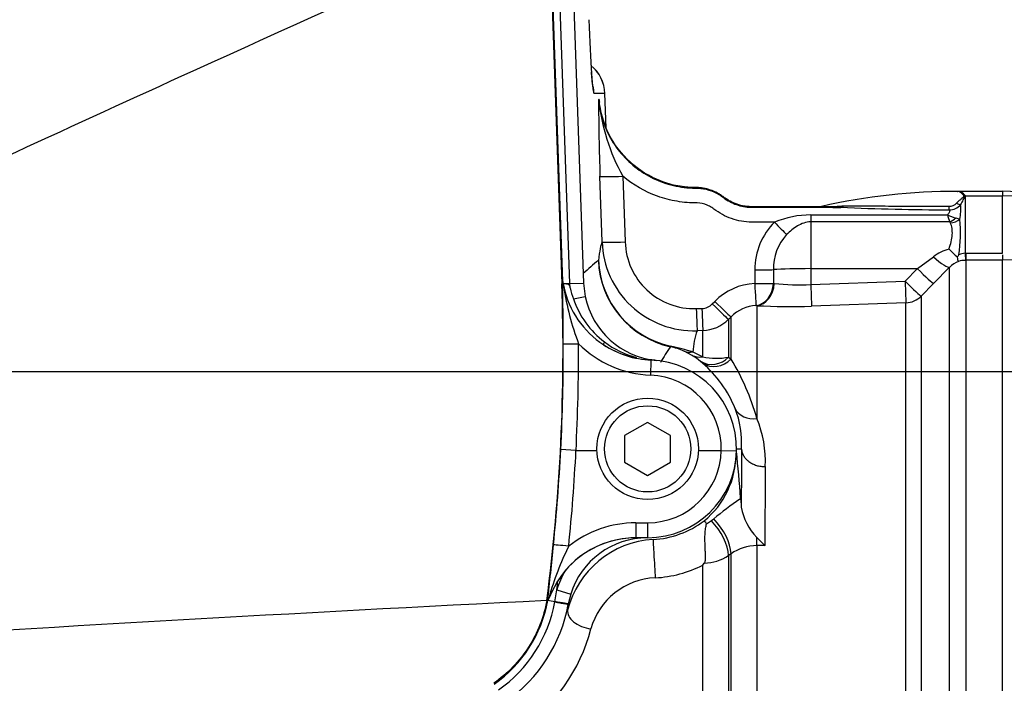
# Paper-space layout 'Sheet1' of a CAD drawing. Units: millimetres. Extents: x 0 to 3564, y 0 to 2520.
# Drawn here: x 1067 to 1195, y 1913 to 2000 of the extents above; entities that cross this region are included whole.
import ezdxf
from ezdxf.enums import TextEntityAlignment as Align

# ---------------------------------------------------------------- set-up
doc = ezdxf.new("R2010")
doc.units = ezdxf.units.MM
doc.header["$LTSCALE"] = 6
for name, color, linetype in [('Default', 7, 'Continuous'), ('tangent', 7, 'Continuous'), ('TSH-1', 7, 'Continuous'), ('visible', 7, 'Continuous')]:
    doc.layers.add(name, color=color, linetype=linetype)
doc.styles.add('SEACAD_Arial', font='arial.ttf')
doc.dimstyles.new('ISO-InstDr', dxfattribs={"dimtxt": 19.2, "dimasz": 26.88, "dimexe": 9.6, "dimexo": 9.6, "dimgap": 4.8, "dimtad": 1, "dimdec": 0, "dimzin": 0, "dimdsep": 46, "dimtxsty": 'SEACAD_Arial', "dimblk1": '_SE_FILLED', "dimblk2": '_SE_FILLED', "dimsah": 1, "dimcen": 9.6, "dimadec": 0, "dimazin": 0, "dimtfac": 0.5, "dimtofl": 0, "dimtmove": 0, "dimatfit": 3, "dimfxl": 1, "dimtzin": 0, "dimarcsym": 0})

# ---------------------------------------------------------------- blocks, each defined once
blk = doc.blocks.new('SE3')
at = {"layer": 'tangent', "color": 7, "linetype": 'Continuous'}
for p, q in [((1135.75, 2013.71), (1137.45, 1965.16)), ((1138.5, 1965.2), (1136.81, 2013.73)), ((1143.07, 1989.99), (1141.65, 1989.99)), ((1143.23, 1985.55), (1143.07, 1989.99)), ((1142.7, 1970.64), (1142.41, 1979.22)), ((1145.41, 1979.22), (1145.7, 1970.64)), ((1189.89, 1976.67), (1189.88, 1976.69)), ((1189.96, 1976.71), (1189.98, 1976.68)), ((1190.06, 1976.64), (1190.06, 1969.17)), ((1190.06, 1976.64), (1194.91, 1976.64)), ((1217.41, 1976.02), (1194.91, 1976.65)), ((1169.91, 1974.18), (1187.73, 1974.18)), ((1169.91, 1974.18), (1169.91, 1973.26)), ((1188.03, 1973.26), (1169.91, 1973.26)), ((1169.91, 1973.26), (1169.91, 1967.16)), ((1188.85, 1973.77), (1189.36, 1973.6)), ((1190.06, 1969.17), (1190.15, 1969.17)), ((1190.15, 1969.17), (1194.91, 1969.17)), ((1190.15, 1969.17), (1190.15, 1968.25)), ((1183.82, 1967.16), (1185.91, 1968.71)), ((1190.15, 1968.25), (1190.09, 1968.24)), ((1194.91, 1968.25), (1190.15, 1968.25)), ((1190.15, 1968.25), (1190.15, 1899.53)), ((1169.91, 1967.16), (1183.82, 1967.16)), ((1169.91, 1967.16), (1169.91, 1965.09)), ((1182.21, 1965.53), (1183.82, 1967.16)), ((1188.03, 1967.34), (1185.94, 1965.2)), ((1188.03, 1899.86), (1188.03, 1967.34)), ((1137.45, 1965.16), (1137.56, 1965.17)), ((1138.5, 1965.2), (1138.07, 1965.18)), ((1138.5, 1965.2), (1140.29, 1965.26)), ((1138.53, 1964.64), (1138.5, 1965.2)), ((1165.04, 1965.24), (1165.15, 1965.22)), ((1169.91, 1965.09), (1182.21, 1965.53)), ((1185.94, 1965.2), (1184.33, 1963.57)), ((1138.97, 1963.23), (1140.49, 1963.54)), ((1157.07, 1962.55), (1157.39, 1962.88)), ((1162.88, 1962.33), (1162.77, 1962.34)), ((1182.31, 1962.7), (1170.01, 1962.27)), ((1182.31, 1900.61), (1182.31, 1962.7)), ((1184.33, 1963.57), (1184.33, 1900.6)), ((1154.98, 1961.94), (1155.72, 1961.97)), ((1162.88, 1962.33), (1162.88, 1947.61)), ((1159.52, 1960.87), (1159.19, 1960.54)), ((1159.19, 1960.54), (1159.19, 1955.62)), ((1159.52, 1955.35), (1159.52, 1960.87)), ((1155.83, 1959.08), (1155.08, 1959.06)), ((1155.83, 1955.66), (1155.83, 1959.08)), ((1154.53, 1956.28), (1155.83, 1955.66)), ((1155.78, 1954.82), (1155.52, 1955.06)), ((1159.19, 1955.62), (1159.52, 1955.35)), ((1160.67, 1937.06), (1160.78, 1937.08)), ((1147.08, 1934), (1148.64, 1934)), ((1147.08, 1934), (1147.08, 1932.03)), ((1148.64, 1934), (1148.64, 1932.03)), ((1163.95, 1931.04), (1162.88, 1931.01)), ((1162.88, 1931.01), (1162.88, 1870.08)), ((1159.52, 1929.95), (1159.19, 1929.72)), ((1159.19, 1929.72), (1159.19, 1867.93)), ((1159.52, 1867.92), (1159.52, 1929.95)), ((1155.83, 1867.89), (1155.83, 1928.48)), ((1136.53, 1923.7), (1136.79, 1925.24)), ((1136.79, 1925.24), (1138.6, 1924.68)), ((1136.53, 1923.67), (1136.53, 1923.7))]:
    blk.add_line(p, q, dxfattribs=at)
for centre, radius, start, end in [((1504.15, 1990.89), 361.92, 180.2623, 181.8478), ((1167.84, 1991.8), 25.72, 185.7326, 209.2952), ((1188.84, 1976.02), 1.23, 32.8975, 79.2906), ((1188.88, 1975.91), 1.35, 36.3606, 80.9422), ((1188.93, 1975.87), 1.38, 38.1812, 82.9582), ((1189.22, 1974.94), 1.9, 63.8578, 66.6111), ((1186.61, 1975.03), 3.81, 25.0837, 26.4264), ((1171.59, 2011.6), 36.35, 269.6867, 273.7929), ((1188.02, 1976.6), 1.3, 268.1353, 315.0693), ((1187.92, 1976.91), 2.09, 271.5884, 317.7327), ((1183.62, 1974.87), 5.87, 347.5375, 6.1948), ((1170.12, 1960.93), 13.25, 90.8961, 111.8094), ((1189.23, 2321.47), 346.65, 267.455, 269.7931), ((1201.13, 1977.97), 13.92, 195.7851, 199.7671), ((1191.08, 1981.55), 8.1, 245.5712, 253.9888), ((1171.22, 1967.11), 8.59, 134.5183, 180.6207), ((1187.84, 1973), 0.322, 22.1283, 54.7849), ((1170.41, 1971.85), 19.03, 351.293, 5.2784), ((1171.48, 1967.22), 6.43, 137.1734, 181.7352), ((1154.68, 1971.04), 11.99, 181.8785, 271.9155), ((1154.68, 1970.92), 8.98, 181.7524, 271.9288), ((1189.78, 1963.45), 6.53, 106.2631, 126.378), ((1190.29, 1966.26), 2.91, 94.5531, 111.563), ((1189.96, 1910.71), 74.76, 129.6939, 131.685), ((1154.23, 1968.71), 12.03, 182.2808, 257.4488), ((1154.19, 1968.76), 11.99, 182.5174, 257.6983), ((1190.26, 1965.26), 3.04, 110.7466, 137.0844), ((1190.17, 1964.49), 3.75, 91.1978, 105.3375), ((886.48, 1956.39), 251.12, 352.5547, 2.0012), ((1163.05, 1957.26), 7.98, 93.2472, 135.1857), ((1168.29, 1992.67), 27.63, 263.4723, 273.3545), ((1173.43, 1970.16), 36.14, 188.5167, 200.7643), ((1150.02, 1966.88), 11.64, 198.2635, 232.9373), ((1155.65, 1963.96), 2, 272.0416, 315.1849), ((1163.06, 1957.37), 4.98, 93.2813, 135.3386), ((1167.11, 2040.55), 78.34, 266.8982, 272.1197), ((1155.65, 1964.08), 5, 272.0025, 315.0148), ((1166.06, 1955.44), 11.56, 161.7802, 175.8382), ((886.49, 1956.51), 251.15, 357.0391, 0.1979), ((886.48, 1956.47), 253.15, 357.0472, 0.1981), ((1149.52, 1967.26), 14, 225.0624, 267.8668), ((1149.52, 1967.23), 12, 236.5162, 267.8662), ((1150.04, 1966.79), 11.58, 232.627, 255.6383), ((1175.37, 1940.24), 29.05, 144.8366, 149.6742), ((1149.66, 1948.3), 8.89, 65.2674, 77.3074), ((1143.75, 1921.44), 36.47, 72.8016, 77.5141), ((1126.38, 1713.53), 242.78, 84.4732, 84.6609), ((1151.09, 1950.02), 6.71, 48.6971, 60.0992), ((1157.61, 1963.71), 8.25, 257.5409, 281.0487), ((1133.56, 1939.49), 30.42, 15.4914, 31.4391), ((1148.64, 1943.67), 9.6, 358.5843, 87.863), ((1149.12, 1941.95), 14.88, 357.6323, 22.3796), ((886.48, 1956.28), 251.14, 354.248, 357.0919), ((886.48, 1956.31), 253.14, 354.2479, 357.0837), ((1148.64, 1943.6), 9.6, 270, 359.0007), ((1148.63, 1943.13), 11.56, 309.6604, 359.7391), ((2019.31, 1933.37), 855.37, 179.46687, 180.15629), ((1148.63, 1945.25), 14.55, 325.7639, 326.5257), ((1147.08, 1919.99), 14, 89.9963, 128.5723), ((1147.08, 1920.03), 12, 89.9879, 156.3575), ((1173.28, 1913.65), 38.98, 153.6617, 164.1977), ((1162.93, 1925), 6.01, 90.5178, 124.6215), ((1155.84, 1934.86), 6.14, 271.8243, 303.1095), ((1148.61, 1921.54), 12.39, 150.0507, 162.612), ((1148.73, 1942.49), 15.71, 273.3066, 296.8795), ((886.48, 1956.39), 252.24, 352.9063, 353.1781), ((1150.03, 1917.68), 9.14, 92.5199, 164.3544), ((1129.44, 1925.89), 6.54, 343.1828, 345.6068), ((1118.91, 1926.84), 17.9, 305, 349.7839), ((1119.55, 1925.72), 22.39, 303.4864, 345.5864)]:
    blk.add_arc(centre, radius, start, end, dxfattribs=at)
for centre, major_axis, ratio, start_param, end_param in [((1138.07, 1989.82), (0, -5), 0.999391, 1.605703, 2.452908), ((1141.3, 1999.99), (0.35, -10), 0.034878, 5.537675, 6.281965), ((1136.65, 1989.82), (0, -5), 0.999391, 1.605703, 1.809119), ((1145.41, 1979.32), (-3, -0.1), 0.03488, 0.034907, 1.56962), ((1189.89, 1977.52), (-0.947, -0.321), 0.80497, 1.294464, 1.37763), ((1189.9, 1977.48), (-0.949, -0.316), 0.795559, 1.301727, 1.385446), ((1190.02, 1976.06), (0.662, 0.449), 0.773423, 1.087937, 1.164477), ((1173.83, 1976.16), (-0.011, -1), 0.295342, 0.036537, 0.603413), ((1187.98, 1975.65), (-0.004, -1), 0.006117, 0.592471, 1.207662), ((1188.94, 1976.16), (0.827, -0.562), 0.413046, 4.985485, 5.633581), ((1165.19, 1973.34), (2.05, -2.19), 0.023851, 4.737877, 5.611401), ((1188.03, 1974.89), (-1.34, -1.48), 0.686666, 0.921598, 1.43007), ((1188.14, 1974.71), (1.9, 0.61), 0.782828, 4.464745, 5.134124), ((1146.75, 1862.19), (-3.8, 108.72), 0.034878, 0.068716, 0.221036), ((1145.7, 1970.75), (-3, -0.1), 0.03488, 0.034907, 1.56962), ((1190.06, 1970.24), (0.04, -2), 0.012516, -1.007716, -0.09636), ((1185.91, 1969.45), (2.15, -2.09), 0.179618, 4.884846, 6.211672), ((1169.91, 1664.2), (0, 515.38), 0.017463, 0.942758, 0.947043), ((1162.63, 1967.12), (3, -0.04), 0.034897, 4.712831, 5.655702), ((1169.91, 1664.32), (0, 515.2), 0.011646, 0.94277, 0.947055), ((1169.91, 1966.84), (-6, 0), 0.052336, 4.712389, 5.655149), ((1183.82, 1967.31), (2.13, -2.11), 0.037235, 4.7492, 6.209196), ((1162.6, 1965.33), (3, -0.04), 0.034897, 4.712827, 5.659982), ((1162.6, 1965.33), (0.17, -3), 0.001966, -1.535945, -0.071317), ((1162.6, 1965.33), (0.13, 3), 0.812264, 3.264061, 4.717117), ((1162.77, 1965.32), (0.18, 2.99), 0.793503, 3.262719, 4.729126), ((1169.91, 1965.25), (0.11, -3), 0.00185, -1.518469, -0.107727), ((1182.21, 1965.68), (0.11, -3), 0.00185, -1.518469, -0.107057), ((1182.21, 1965.68), (2.13, -2.11), 0.037243, 4.749193, 6.207458), ((1157.07, 1962.66), (2.13, -2.12), 0.024751, 4.737003, 6.230685), ((1157.39, 1962.99), (2.13, -2.12), 0.024751, 4.737003, 6.230935), ((1182.21, 1965.68), (3, 0), 0.994268, 4.747296, 5.497787), ((1154.98, 1962.05), (0.11, -3), 0.001225, -1.535911, -0.074885), ((1155.72, 1962.07), (0.11, -3), 0.001225, -1.535911, -0.074856), ((1139.63, 1957.38), (-2, -0.01), 0.017452, 0.026184, 1.570736), ((1143.45, 1958.05), (-0.55, -0.835), 0.151928, 5.392155, 6.269365), ((1152.27, 1959.9), (-0.65, -2.93), 0.001322, 0.034907, 0.230741), ((1154.43, 1959.19), (-1.21, -2.74), 0.862416, 0.068999, 0.512521), ((1149, 1953.23), (-0.07, -2), 0.000651, 3.141593, 4.694948), ((1155.72, 1958.54), (-1.46, -2.62), 0.876006, 0.072424, 0.603555), ((1157.07, 1957.63), (-1.91, -2.31), 0.973752, 0.153937, 1.506402), ((1157.39, 1957.35), (-1.96, -2.27), 0.970995, 0.146485, 1.527193), ((1162.77, 1950.16), (-2.79, -1.11), 0.835878, 0.063622, 1.284778), ((1165.94, 1862.51), (-3.6, 103.08), 0.034878, 0.664008, 0.775254), ((1156.01, 1931.89), (2.6, -3.67), 0.499857, 0.638955, 1.886172), ((1156.33, 1932.12), (2.6, -3.67), 0.499856, 0.638879, 1.890804), ((1149.53, 1928.8), (0.18, -2.99), 0.006054, 3.1765, 5.440081), ((1162.72, 1934.09), (0.11, -4.5), 0.024697, 0.817648, 1.10964), ((1138.35, 1930.91), (-1.99, 0.2), 0.017365, 4.714138, 6.257001), ((1137.58, 1923.58), (-1.99, 0.21), 0.683747, 5.915509, 6.247305), ((1136.42, 1923.72), (-1.87, 0.33), 0.002857, 3.141593, 4.65127), ((1141.13, 1921.94), (2.91, -0.72), 0.580355, 3.184461, 4.890401)]:
    blk.add_ellipse(centre, major_axis=major_axis, ratio=ratio, start_param=start_param, end_param=end_param, dxfattribs=at)
for points, knots in [([(1142.25, 1989.23), (1142.42, 1987.36), (1143.02, 1985.5), (1144.93, 1982.28), (1146.26, 1980.87), (1148.61, 1979.3), (1149.46, 1978.85), (1151.21, 1978.18), (1152.12, 1977.94), (1153.53, 1977.73), (1154.01, 1977.69), (1154.96, 1977.66), (1155.44, 1977.66), (1156.85, 1977.42), (1157.78, 1977), (1158.53, 1976.43)], [0, 0, 0, 0, 0.25, 0.25, 0.5, 0.5, 0.625, 0.625, 0.75, 0.75, 0.8125, 0.8125, 0.875, 0.875, 1, 1, 1, 1]), ([(1165.19, 1973.23), (1164.3, 1973.23), (1163.41, 1973.23), (1162.08, 1973.23), (1161.64, 1973.24), (1160.76, 1973.36), (1160.33, 1973.45), (1159.06, 1973.83), (1158.27, 1974.22), (1157.36, 1974.87), (1157.19, 1975.01), (1156.81, 1975.25), (1156.62, 1975.35), (1155.99, 1975.61), (1155.55, 1975.71), (1154.67, 1975.75), (1154.22, 1975.74), (1153.34, 1975.81), (1152.9, 1975.87), (1151.6, 1976.08), (1150.76, 1976.31), (1148.3, 1977.19), (1146.74, 1978.08), (1145.41, 1979.22)], [0, 0, 0, 0, 0.125, 0.125, 0.1875, 0.1875, 0.25, 0.25, 0.375, 0.375, 0.40625, 0.40625, 0.4375, 0.4375, 0.5, 0.5, 0.5625, 0.5625, 0.625, 0.625, 0.75, 0.75, 1, 1, 1, 1]), ([(1188.94, 1975.68), (1189.11, 1975.87), (1189.29, 1976.04), (1189.56, 1976.28), (1189.65, 1976.36), (1189.78, 1976.47), (1189.82, 1976.51), (1189.87, 1976.56), (1189.89, 1976.58), (1189.9, 1976.62), (1189.9, 1976.65), (1189.89, 1976.67)], [0, 0, 0, 0, 0.5, 0.5, 0.75, 0.75, 0.875, 0.875, 0.9375, 0.9375, 1, 1, 1, 1]), ([(1189.98, 1976.68), (1189.98, 1976.63), (1189.98, 1976.59), (1189.95, 1976.5), (1189.93, 1976.45), (1189.86, 1976.32), (1189.81, 1976.22), (1189.66, 1975.93), (1189.56, 1975.73), (1189.46, 1975.51)], [0, 0, 0, 0, 0.125, 0.125, 0.25, 0.25, 0.5, 0.5, 1, 1, 1, 1]), ([(1158.53, 1976.43), (1158.79, 1976.23), (1159.06, 1976.05), (1159.62, 1975.75), (1159.92, 1975.61), (1160.52, 1975.4), (1160.84, 1975.32), (1161.48, 1975.2), (1161.8, 1975.17), (1162.28, 1975.16), (1162.45, 1975.16), (1162.77, 1975.16), (1162.94, 1975.16), (1163.42, 1975.16), (1164.4, 1975.16), (1167.98, 1975.16), (1171.23, 1975.16), (1173.83, 1975.16)], [0, 0, 0, 0, 0.0625, 0.0625, 0.125, 0.125, 0.1875, 0.1875, 0.25, 0.25, 0.28125, 0.28125, 0.3125, 0.3125, 0.375, 0.5, 1, 1, 1, 1]), ([(1173.99, 1975.34), (1174.56, 1975.36), (1175.14, 1975.37), (1176.29, 1975.37), (1176.87, 1975.36), (1178.61, 1975.35), (1179.78, 1975.33), (1182.12, 1975.31), (1183.29, 1975.3), (1185.63, 1975.3), (1186.81, 1975.3), (1187.98, 1975.3)], [0, 0, 0, 0, 0.125, 0.125, 0.25, 0.25, 0.5, 0.5, 0.75, 0.75, 1, 1, 1, 1]), ([(1187.73, 1974.18), (1187.79, 1974.23), (1187.84, 1974.29), (1187.94, 1974.4), (1187.98, 1974.45), (1188.04, 1974.57), (1188.05, 1974.63), (1188.04, 1974.73), (1188.01, 1974.78), (1187.98, 1974.82)], [0, 0, 0, 0, 0.25, 0.25, 0.5, 0.5, 0.75, 0.75, 1, 1, 1, 1]), ([(1169.91, 1973.26), (1169.6, 1973.26), (1169.29, 1973.2), (1168.71, 1973.01), (1168.44, 1972.88), (1167.92, 1972.57), (1167.68, 1972.4), (1167.21, 1972.02), (1166.98, 1971.81), (1166.76, 1971.59)], [0, 0, 0, 0, 0.25, 0.25, 0.5, 0.5, 0.75, 0.75, 1, 1, 1, 1]), ([(1187.95, 1969.72), (1188.05, 1970.05), (1188.15, 1970.36), (1188.3, 1970.99), (1188.35, 1971.3), (1188.39, 1971.88), (1188.38, 1972.15), (1188.3, 1972.67), (1188.23, 1972.9), (1188.14, 1973.12)], [0, 0, 0, 0, 0.25, 0.25, 0.5, 0.5, 0.75, 0.75, 1, 1, 1, 1]), ([(1135.48, 1923.85), (1135.29, 1922.77), (1134.99, 1921.71), (1134.19, 1919.67), (1133.69, 1918.69), (1132.51, 1916.84), (1131.82, 1915.98), (1130.3, 1914.39), (1129.47, 1913.68), (1128.57, 1913.05)], [0, 0, 0, 0, 0.25, 0.25, 0.5, 0.5, 0.75, 0.75, 1, 1, 1, 1])]:
    blk.add_open_spline(points, degree=3, knots=knots, dxfattribs=at)
at = {"layer": 'visible', "color": 7, "linetype": 'Continuous'}
for p, q in [((1137.56, 1965.48), (1135.87, 2013.72)), ((1138.59, 2013.76), (1140.29, 1965.26)), ((1143.23, 1985.54), (1143.07, 1990)), ((1142.23, 1989.23), (1142.25, 1989.23)), ((1142.31, 1989.24), (1142.26, 1989.23)), ((1142.31, 1989.23), (1142.31, 1989.24)), ((1189.07, 1977.24), (1189.09, 1977.24)), ((1189.09, 1977.24), (1189.1, 1977.24)), ((1194.91, 1977.24), (1189.1, 1977.24)), ((1194.91, 1977.25), (1194.91, 1976.65)), ((1217.41, 1976.47), (1194.91, 1977.25)), ((1194.91, 1969.17), (1194.91, 1976.65)), ((1194.91, 1968.95), (1194.91, 1968.29)), ((1194.91, 1968.35), (1207.41, 1967.94)), ((1194.91, 1873.09), (1194.91, 1968.29)), ((1137.56, 1965.17), (1137.56, 1965.48)), ((1140.29, 1965.26), (1140.49, 1963.54)), ((1154.44, 1955.83), (1153.38, 1956.38)), ((1148.64, 1947.1), (1145.64, 1945.37)), ((1151.64, 1945.37), (1148.64, 1947.1)), ((1145.64, 1945.37), (1145.64, 1941.9)), ((1151.64, 1941.9), (1151.64, 1945.37)), ((1139.29, 1943.43), (1137.3, 1943.54)), ((1139.3, 1943.43), (1139.29, 1943.43)), ((1139.3, 1943.43), (1142.02, 1943.43)), ((1155.27, 1943.43), (1158.25, 1943.43)), ((1158.25, 1943.43), (1158.25, 1943.43)), ((1158.25, 1943.43), (1160.25, 1943.39)), ((1160.25, 1943.64), (1160.88, 1943.64)), ((1145.64, 1941.9), (1148.64, 1940.17)), ((1148.64, 1940.17), (1151.64, 1941.9)), ((1160.77, 1937.22), (1160.78, 1937.08)), ((1160.78, 1937.08), (1160.85, 1936.04)), ((1156.33, 1933.87), (1156.95, 1934.27)), ((1156.95, 1934.27), (1157.26, 1934.51)), ((1148.64, 1932.03), (1147.08, 1932.03)), ((1137.88, 1927.73), (1136.93, 1926.43)), ((1136.09, 1924.84), (1136.93, 1926.43)), ((1135.48, 1923.85), (1135.6, 1923.84)), ((1135.6, 1923.84), (1135.6, 1923.84)), ((1138.6, 1924.68), (1138.29, 1923.38)), ((1138.29, 1923.38), (1138.28, 1923.35))]:
    blk.add_line(p, q, dxfattribs=at)
for radius in [6.62, 5.62]:
    blk.add_circle((1148.64, 1943.64), radius, dxfattribs=at)
for centre, radius, start, end in [((2852.19, -1883.76), 4258.69, 113.76851, 115.13798), ((1138.07, 1989.82), 5, 2.0793, 50.6193), ((1162.79, 1990.67), 20.53, 184.037, 184.9509), ((1188.91, 1897.79), 79.45, 89.8762, 102.8008), ((1174.06, 2042.49), 67.33, 267.4335, 270.1119), ((1173.27, 2006.74), 31.59, 266.0185, 271.0312), ((1173.27, 2006.74), 31.59, 266.0283, 266.0774), ((1171.59, 2011.59), 36.33, 269.5516, 269.6862), ((1171.59, 2011.6), 36.35, 269.5522, 269.6867), ((1217.34, 1998.85), 41.38, 224.7492, 226.8591), ((1184.37, 1971.45), 5.45, 329.1404, 332.9203), ((1138.8, 1965.62), 1.25, 186.2646, 200.1241), ((595.64, 1956.21), 541.99, 0.1232, 0.9468), ((1137.74, 1958.94), 6.25, 86.954, 91.0255), ((1147.63, 1966.53), 10.09, 187.6259, 189.8206), ((1149.49, 1967.33), 12.07, 192.0462, 236.9259), ((1146.2, 1966.27), 7.85, 192.0083, 202.8061), ((1150.77, 1965.63), 10.49, 191.4891, 264.4735), ((1149.56, 1967.34), 12.11, 236.6614, 267.8252), ((1148.64, 1943.64), 11.6, 358.7926, 87.863), ((1145.98, 1943.26), 15.16, 21.8614, 49.7172), ((1148.16, 1944.33), 12.74, 356.8668, 21.0302), ((1148.64, 1943.64), 11.6, 270, 358.7926), ((1007.12, 1926.27), 154.04, 4.0747, 6.3494), ((1183.5, 1902.93), 41.06, 123.7888, 129.7266), ((1168.36, 1937.39), 7.64, 190.1982, 223.9908), ((1148.61, 1944.14), 12.36, 273.4129, 306.7511), ((1147.1, 1920), 12.03, 89.8881, 140.0453), ((1150.03, 1919.63), 12.19, 93.1887, 165.9588), ((1148.61, 1921.54), 10.49, 90.0959, 162.612), ((1171.45, 1939.86), 11.58, 222.1589, 229.6214), ((332.96, 2011.66), 807.43, 353.75546, 354.2743), ((1146.56, 1936.32), 12.14, 319.7559, 321.2576), ((1515.14, -5620.08), 7553.48, 92.881068, 93.624087), ((1118.91, 1926.84), 16.96, 305, 349.7839), ((1028.99, 1331.48), 601.87, 79.70789, 79.79726), ((1128.02, 1928), 8.66, 332.4975, 338.6674), ((1118.91, 1926.84), 19.68, 305, 349.7839)]:
    blk.add_arc(centre, radius, start, end, dxfattribs=at)
for centre, major_axis, ratio, start_param, end_param in [((1141.3, 1999.99), (0.35, -10), 0.034878, 4.746075, 5.537675), ((1133.07, 1989.82), (-10, -0.18), 0.017433, 3.107001, 3.141908)]:
    blk.add_ellipse(centre, major_axis=major_axis, ratio=ratio, start_param=start_param, end_param=end_param, dxfattribs=at)
for points, knots in [([(1141.48, 1990.97), (1141.48, 1990.97), (1141.48, 1991), (1141.45, 1991.23), (1141.39, 1991.85), (1141.34, 1992.47), (1141.31, 1992.85)], [0.6261106, 0.6261106, 0.6261106, 0.6261106, 0.6522978, 0.7445713, 0.8718507, 1, 1, 1, 1]), ([(1171.08, 1975.24), (1170.94, 1975.24), (1170.8, 1975.24), (1169.25, 1975.24), (1167.85, 1975.24), (1165.74, 1975.24), (1165.04, 1975.24), (1163.99, 1975.24), (1163.64, 1975.24), (1163.11, 1975.24), (1162.94, 1975.24), (1162.59, 1975.24), (1162.41, 1975.24), (1162.07, 1975.24), (1161.91, 1975.24), (1161.58, 1975.27), (1161.42, 1975.29), (1160.93, 1975.37), (1160.61, 1975.45), (1159.99, 1975.66), (1159.69, 1975.8), (1159.25, 1976.03), (1159.11, 1976.11), (1158.91, 1976.25), (1158.84, 1976.29), (1158.7, 1976.39), (1158.64, 1976.44), (1158.51, 1976.54), (1158.44, 1976.59), (1158.31, 1976.68), (1158.24, 1976.73), (1158.03, 1976.86), (1157.89, 1976.94), (1157.46, 1977.18), (1157.15, 1977.31), (1156.53, 1977.52), (1156.21, 1977.6), (1155.73, 1977.68), (1155.56, 1977.7), (1155.32, 1977.72), (1155.24, 1977.73), (1155.07, 1977.73), (1154.99, 1977.74), (1154.81, 1977.74), (1154.71, 1977.74), (1154.52, 1977.74), (1154.42, 1977.74), (1154.13, 1977.76), (1153.93, 1977.77), (1153.35, 1977.83), (1152.96, 1977.88), (1151.81, 1978.09), (1151.06, 1978.31), (1148.88, 1979.16), (1147.53, 1979.99), (1145.23, 1982.1), (1144.27, 1983.36), (1142.88, 1986.15), (1142.45, 1987.68), (1142.31, 1989.23)], [0, 0, 0, 0, 0.011964, 0.011964, 0.130736, 0.130736, 0.190122, 0.190122, 0.219815, 0.219815, 0.234662, 0.234662, 0.249508, 0.249508, 0.263415, 0.263415, 0.277321, 0.277321, 0.305134, 0.305134, 0.332947, 0.332947, 0.346854, 0.346854, 0.353807, 0.353807, 0.36076, 0.36076, 0.367714, 0.367714, 0.374667, 0.374667, 0.388573, 0.388573, 0.416386, 0.416386, 0.4442, 0.4442, 0.458106, 0.458106, 0.465059, 0.465059, 0.472013, 0.472013, 0.480268, 0.480268, 0.488523, 0.488523, 0.505033, 0.505033, 0.538054, 0.538054, 0.604095, 0.604095, 0.736177, 0.736177, 0.868259, 0.868259, 1, 1, 1, 1]), ([(1189.18, 1968.11), (1189.17, 1968.12), (1189.16, 1968.14), (1189.13, 1968.2), (1189.12, 1968.23), (1189.09, 1968.37), (1189.07, 1968.5), (1189.04, 1968.66)], [0, 0, 0, 0, 0.25, 0.25, 0.5, 0.5, 1, 1, 1, 1]), ([(1138.07, 1965.18), (1138.13, 1965.18), (1138.19, 1965.17), (1138.28, 1965.14), (1138.31, 1965.12), (1138.36, 1965.08), (1138.38, 1965.05), (1138.44, 1964.97), (1138.46, 1964.9), (1138.5, 1964.77), (1138.51, 1964.71), (1138.53, 1964.64)], [0, 0, 0, 0, 0.25, 0.25, 0.375, 0.375, 0.5, 0.5, 0.75, 0.75, 1, 1, 1, 1]), ([(1160.88, 1943.61), (1160.89, 1943.45), (1160.92, 1943.3), (1161.01, 1943), (1161.08, 1942.86), (1161.25, 1942.58), (1161.34, 1942.45), (1161.57, 1942.2), (1161.71, 1942.08), (1161.99, 1941.87), (1162.15, 1941.78), (1162.48, 1941.61), (1162.66, 1941.54), (1163.02, 1941.43), (1163.21, 1941.39), (1163.59, 1941.34), (1163.79, 1941.33), (1163.98, 1941.33)], [0, 0, 0, 0, 0.125, 0.125, 0.25, 0.25, 0.375, 0.375, 0.5, 0.5, 0.625, 0.625, 0.75, 0.75, 0.875, 0.875, 1, 1, 1, 1]), ([(1156.33, 1933.87), (1156.24, 1933.99), (1156.17, 1934.07), (1156.09, 1934.17), (1156.06, 1934.19), (1156.03, 1934.22), (1156.02, 1934.23), (1156.01, 1934.23)], [0, 0, 0, 0, 0.5, 0.5, 0.75, 0.75, 1, 1, 1, 1]), ([(1156.03, 1928.73), (1156.06, 1928.76), (1156.08, 1928.81), (1156.12, 1928.89), (1156.13, 1928.94), (1156.16, 1929.07), (1156.17, 1929.17), (1156.19, 1929.46), (1156.18, 1929.66), (1156.17, 1930.08), (1156.16, 1930.3), (1156.14, 1930.74), (1156.13, 1930.96), (1156.12, 1931.42), (1156.11, 1931.66), (1156.11, 1932.12), (1156.12, 1932.35), (1156.15, 1932.81), (1156.17, 1933.03), (1156.23, 1933.46), (1156.27, 1933.67), (1156.33, 1933.87)], [0, 0, 0, 0, 0.03125, 0.03125, 0.0625, 0.0625, 0.125, 0.125, 0.25, 0.25, 0.375, 0.375, 0.5, 0.5, 0.625, 0.625, 0.75, 0.75, 0.875, 0.875, 1, 1, 1, 1]), ([(1135.7, 1924), (1135.69, 1923.97), (1135.66, 1923.93), (1135.63, 1923.88), (1135.61, 1923.84), (1135.6, 1923.84), (1135.6, 1923.84)], [0, 0, 0, 0, 0.274238, 0.499803, 0.763101, 1, 1, 1, 1]), ([(1136.53, 1923.67), (1136.76, 1923.63), (1136.99, 1923.59), (1137.42, 1923.51), (1137.61, 1923.47), (1137.93, 1923.42), (1138.06, 1923.39), (1138.24, 1923.36), (1138.28, 1923.35), (1138.28, 1923.35)], [0, 0, 0, 0, 0.25, 0.25, 0.5, 0.5, 0.75, 0.75, 1, 1, 1, 1])]:
    blk.add_open_spline(points, degree=3, knots=knots, dxfattribs=at)
blk.add_open_spline([(1171.08, 1975.24), (1171.16, 1975.24), (1171.23, 1975.25), (1171.31, 1975.26)], degree=3, dxfattribs=at)
blk = doc.blocks.new('DMBLK6088')
at = {"layer": 'Default', "linetype": 'Continuous'}
for points in [[(982.79, 2279.67), (955.91, 2275.19), (982.79, 2270.71)], [(1349.79, 2279.67), (1349.79, 2270.71), (1376.67, 2275.19)]]:
    blk.add_hatch(color=7, dxfattribs=at).paths.add_polyline_path(points)
at = {"layer": 'Default', "color": 7, "linetype": 'Continuous'}
for p, q in [((955.91, 2040.12), (955.91, 2284.79)), ((1376.67, 1872.34), (1376.67, 2284.79)), ((955.91, 2275.19), (1376.67, 2275.19))]:
    blk.add_line(p, q, dxfattribs=at)
at = {"layer": 'Default', "color": 7, "linetype": 'Continuous', "style": 'SEACAD_Arial'}
for s, p in [('421', (1127.68, 2322.23)), ('(', (1109.31, 2299.19)), (')', (1214.5, 2299.19)), ('16.57"', (1127.68, 2299.19))]:
    blk.add_text(s, height=19.2, dxfattribs=at).set_placement(p, align=Align.TOP_LEFT)
blk = doc.blocks.new('_SE_FILLED')
at = {"color": 0}
blk.add_line((0, 0), (-1, 0), dxfattribs=at)
blk.add_solid([(0, 0), (-1, -0.1665), (-1, 0.1665), (0, 0)], dxfattribs=at)
blk = doc.blocks.new('DMBLK6091')
at = {"layer": 'Default', "linetype": 'Continuous'}
for points in [[(1733.37, 1926.86), (1728.89, 1953.74), (1724.41, 1926.86)], [(1733.37, 1889.62), (1724.41, 1889.62), (1728.89, 1862.74)]]:
    blk.add_hatch(color=7, dxfattribs=at).paths.add_polyline_path(points)
at = {"layer": 'Default', "color": 7, "linetype": 'Continuous'}
for p, q in [((1042.29, 1953.74), (1738.49, 1953.74)), ((1728.89, 1736.9), (1728.89, 1953.74)), ((1472.47, 1862.74), (1738.49, 1862.74))]:
    blk.add_line(p, q, dxfattribs=at)
at = {"layer": 'Default', "color": 7, "linetype": 'Continuous', "style": 'SEACAD_Arial'}
for s, p in [(')', (1704.89, 1833.77)), ('3.58"', (1704.89, 1761.98)), ('91', (1681.85, 1761.98)), ('(', (1704.89, 1743.62))]:
    blk.add_text(s, height=19.2, rotation=90, dxfattribs=at).set_placement(p, align=Align.TOP_LEFT)
blk = doc.blocks.new('DMBLK6092')
at = {"layer": 'Default', "linetype": 'Continuous'}
for points in [[(1733.37, 2086.88), (1728.89, 2113.76), (1724.41, 2086.88)], [(1733.37, 1980.62), (1724.41, 1980.62), (1728.89, 1953.74)]]:
    blk.add_hatch(color=7, dxfattribs=at).paths.add_polyline_path(points)
at = {"layer": 'Default', "color": 7, "linetype": 'Continuous'}
for p, q in [((1298.1, 2113.76), (1738.49, 2113.76)), ((1728.89, 1953.74), (1728.89, 2113.76)), ((1042.29, 1953.74), (1738.49, 1953.74))]:
    blk.add_line(p, q, dxfattribs=at)
at = {"layer": 'Default', "color": 7, "linetype": 'Continuous', "style": 'SEACAD_Arial'}
for s, p in [(')', (1704.89, 2074.45)), ('6.30"', (1704.89, 2002.65)), ('160', (1681.85, 2002.65)), ('(', (1704.89, 1984.29))]:
    blk.add_text(s, height=19.2, rotation=90, dxfattribs=at).set_placement(p, align=Align.TOP_LEFT)
blk = doc.blocks.new('DMBLK6108')
at = {"layer": 'Default', "linetype": 'Continuous'}
for points in [[(982.79, 2345.42), (955.91, 2340.94), (982.79, 2336.46)], [(1398.22, 2345.42), (1398.22, 2336.46), (1425.1, 2340.94)]]:
    blk.add_hatch(color=7, dxfattribs=at).paths.add_polyline_path(points)
at = {"layer": 'Default', "color": 7, "linetype": 'Continuous'}
for p, q in [((955.91, 2040.12), (955.91, 2350.54)), ((1425.1, 1872.3), (1425.1, 2350.54)), ((1425.1, 2340.94), (955.91, 2340.94))]:
    blk.add_line(p, q, dxfattribs=at)
at = {"layer": 'Default', "color": 7, "linetype": 'Continuous', "style": 'SEACAD_Arial'}
for s, p in [('469', (1151.9, 2387.98)), ('(', (1133.53, 2364.94)), (')', (1238.71, 2364.94)), ('18.47"', (1151.9, 2364.94))]:
    blk.add_text(s, height=19.2, dxfattribs=at).set_placement(p, align=Align.TOP_LEFT)

psp = doc.layouts.new('Sheet1')

# ---------------------------------------------------------------- block references
at = {"layer": 'TSH-1'}
psp.add_blockref('SE3', (0, 0), dxfattribs=at)

# ---------------------------------------------------------------- dimensions: what is measured, and where the dimension line sits
at = {"layer": 'Default', "color": 7, "linetype": 'Continuous'}
for base, p1, p2, picture, middle in [((955.91, 2340.94), (1425.1, 1862.7), (955.91, 1953.74), 'DMBLK6108', (1190.51, 2340.94)), ((1376.67, 2275.19), (955.91, 1953.74), (1376.67, 1862.74), 'DMBLK6088', (1166.29, 2275.19))]:
    dim = psp.add_linear_dim(base=base, p1=p1, p2=p2, text='\\A1;<>', dimstyle='ISO-InstDr', override={"dimpost": '\\X'}, dxfattribs=at)
    dim.commit()
    dim.dimension.update_dxf_attribs({"geometry": picture, "text_midpoint": middle, "dimtype": 160})
for base, p1, p2, picture, middle in [((1728.89, 2113.76), (955.91, 1953.74), (1288.5, 2113.76), 'DMBLK6092', (1728.89, 2033.75)), ((1728.89, 1953.74), (1193.66, 1862.74), (955.91, 1953.74), 'DMBLK6091', (1728.89, 1849.26))]:
    dim = psp.add_linear_dim(base=base, p1=p1, p2=p2, angle=90, text='\\A1;<>', dimstyle='ISO-InstDr', override={"dimpost": '\\X'}, dxfattribs=at)
    dim.commit()
    dim.dimension.update_dxf_attribs({"geometry": picture, "text_midpoint": middle, "dimtype": 160})

doc.saveas('drawing.dxf')
